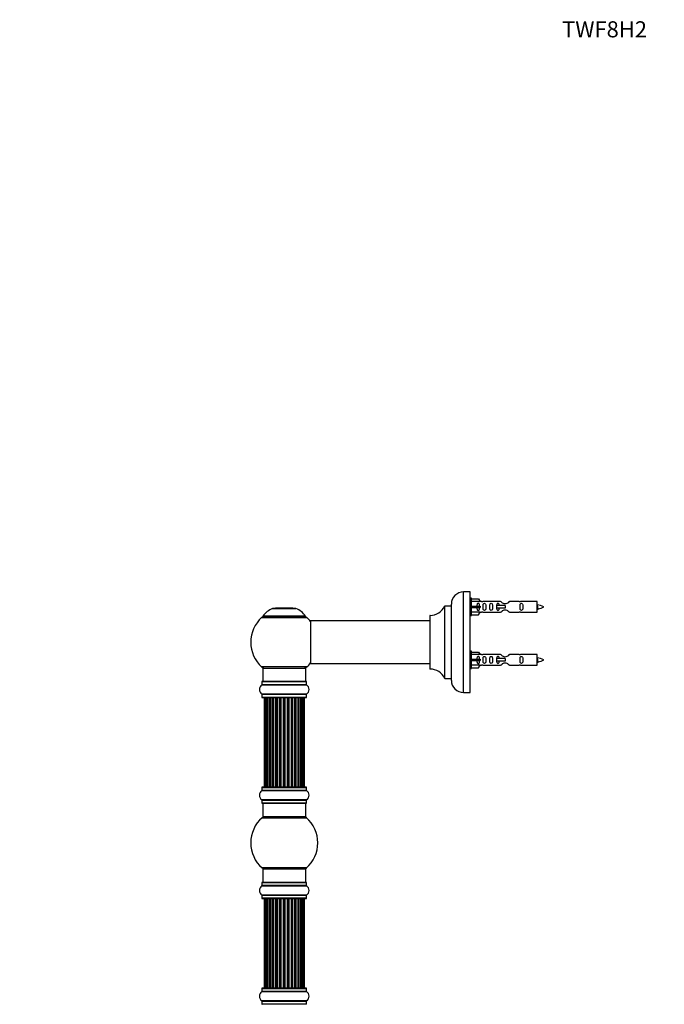
# Model space of a CAD drawing. Units: millimetres. Extents: x 0 to 1462, y 0 to 3537.
# Drawn here: x 0 to 481, y 2802 to 3537 of the extents above; entities that cross this region are included whole.
import ezdxf
from ezdxf import colors
from ezdxf.entities.mleader import LeaderData, LeaderLine
from ezdxf.math import Vec2, Vec3

# ---------------------------------------------------------------- set-up
doc = ezdxf.new("R2010")
doc.units = ezdxf.units.MM
doc.layers.add('DV4_Défaut', color=7, linetype='Continuous')
doc.layers.add('Défaut', color=7, linetype='Continuous')

# ---------------------------------------------------------------- blocks, each defined once
blk = doc.blocks.new('_DOT')
at = {"color": 0}
blk.add_line((0, 0), (-1, 0), dxfattribs=at)
at = {"color": 0, "const_width": 0.333}
blk.add_lwpolyline([(-0.1665, 0, 1), (0.1665, 0, 1)], format="xyb", close=True, dxfattribs=at)
blk = doc.blocks.new('SE3')
at = {"layer": 'DV4_Défaut', "color": 7, "linetype": 'Continuous'}
for p, q in [((330.95, 3034.64), (330.95, 3109.64)), ((335.95, 3109.64), (330.95, 3109.64)), ((335.95, 3034.64), (335.95, 3109.64)), ((336.95, 3105.04), (335.95, 3105.04)), ((336.95, 3092.04), (336.95, 3105.04)), ((336.95, 3104.42), (342.28, 3104.42)), ((343.33, 3102.51), (336.95, 3102.51)), ((342.28, 3104.42), (343.33, 3102.51)), ((344.36, 3102.54), (343.31, 3102.54)), ((358.6, 3102.52), (345.43, 3102.52)), ((372.47, 3102.52), (365.3, 3102.52)), ((385.95, 3102.54), (373.54, 3102.54)), ((385.95, 3094.54), (385.95, 3102.54)), ((188.62, 3097.32), (205.98, 3097.32)), ((205.61, 3097.39), (188.99, 3097.39)), ((190.8, 3097.59), (190.6, 3097.39)), ((203.8, 3097.59), (190.8, 3097.59)), ((204, 3097.39), (203.8, 3097.59)), ((316.92, 3099.08), (316.92, 3045.2)), ((317.01, 3045.14), (317.01, 3099.14)), ((321.85, 3099.14), (317.01, 3099.14)), ((321.85, 3099.14), (321.85, 3045.14)), ((321.95, 3043.64), (321.95, 3100.64)), ((336.95, 3099.04), (342.28, 3099.04)), ((336.95, 3098.04), (342.28, 3098.04)), ((343.33, 3094.57), (336.95, 3094.57)), ((342.28, 3099.04), (342.28, 3098.04)), ((342.28, 3099.04), (343.33, 3099.04)), ((342.28, 3098.04), (343.33, 3098.04)), ((342.28, 3092.66), (343.33, 3094.57)), ((343.31, 3094.54), (344.36, 3094.54)), ((345.43, 3094.56), (358.6, 3094.56)), ((355.66, 3099.54), (355.49, 3099.54)), ((355.49, 3099.54), (355.49, 3097.54)), ((355.66, 3097.54), (355.49, 3097.54)), ((361.95, 3099.54), (355.66, 3099.54)), ((355.66, 3099.54), (355.66, 3097.54)), ((361.95, 3097.54), (355.66, 3097.54)), ((361.95, 3099.54), (361.95, 3098.54)), ((361.95, 3098.54), (361.95, 3097.54)), ((365.3, 3094.56), (372.47, 3094.56)), ((373.54, 3094.54), (385.95, 3094.54)), ((180.45, 3090.6), (214.15, 3090.6)), ((213.19, 3091.55), (181.41, 3091.55)), ((181.49, 3091.39), (213.11, 3091.39)), ((216.95, 3088.04), (216.95, 3056.24)), ((217.05, 3056.14), (217.05, 3088.14)), ((305.95, 3088.14), (217.05, 3088.14)), ((305.95, 3092.04), (305.95, 3052.24)), ((306.05, 3052.14), (306.05, 3092.14)), ((335.95, 3092.04), (336.95, 3092.04)), ((336.95, 3092.66), (342.28, 3092.66)), ((336.95, 3065.44), (335.95, 3065.44)), ((336.95, 3052.44), (336.95, 3065.44)), ((336.95, 3064.82), (342.28, 3064.82)), ((342.28, 3064.82), (343.33, 3062.91)), ((343.33, 3062.91), (336.95, 3062.91)), ((336.95, 3059.44), (342.28, 3059.44)), ((336.95, 3058.44), (342.28, 3058.44)), ((342.28, 3059.44), (342.28, 3058.44)), ((342.28, 3059.44), (343.33, 3059.44)), ((342.28, 3058.44), (343.33, 3058.44)), ((344.36, 3062.94), (343.31, 3062.94)), ((358.6, 3062.92), (345.43, 3062.92)), ((355.66, 3059.94), (355.49, 3059.94)), ((355.49, 3059.94), (355.49, 3057.94)), ((355.66, 3057.94), (355.49, 3057.94)), ((361.95, 3059.94), (355.66, 3059.94)), ((355.66, 3059.94), (355.66, 3057.94)), ((361.95, 3057.94), (355.66, 3057.94)), ((361.95, 3059.94), (361.95, 3058.94)), ((361.95, 3058.94), (361.95, 3057.94)), ((372.47, 3062.92), (365.3, 3062.92)), ((385.95, 3062.94), (373.54, 3062.94)), ((385.95, 3054.94), (385.95, 3062.94)), ((214.15, 3053.67), (180.45, 3053.67)), ((181.3, 3052.89), (213.3, 3052.89)), ((181.3, 3052.89), (181.3, 3042.89)), ((213.3, 3042.89), (213.3, 3052.89)), ((217.05, 3056.14), (229.2, 3056.14)), ((229.2, 3056.14), (232.7, 3056.14)), ((232.7, 3056.14), (305.95, 3056.14)), ((335.95, 3052.44), (336.95, 3052.44)), ((343.33, 3054.97), (336.95, 3054.97)), ((336.95, 3053.06), (342.28, 3053.06)), ((342.28, 3053.06), (343.33, 3054.97)), ((343.31, 3054.94), (344.36, 3054.94)), ((345.43, 3054.96), (358.6, 3054.96)), ((365.3, 3054.96), (372.47, 3054.96)), ((373.54, 3054.94), (385.95, 3054.94)), ((180.65, 3042.79), (213.95, 3042.79)), ((180.65, 3042.79), (180.65, 3040.44)), ((213.85, 3042.89), (180.75, 3042.89)), ((213.95, 3040.44), (213.95, 3042.79)), ((317.01, 3045.14), (321.85, 3045.14)), ((180.61, 3040.36), (213.99, 3040.36)), ((213.95, 3040.44), (180.65, 3040.44)), ((213.99, 3033.42), (180.61, 3033.42)), ((180.65, 3033.34), (213.95, 3033.34)), ((180.65, 3033.34), (180.65, 3030.99)), ((213.95, 3030.99), (180.65, 3030.99)), ((180.75, 3030.89), (213.85, 3030.89)), ((182.61, 3030.69), (182.3, 3030.69)), ((182.3, 3030.69), (182.3, 2964.09)), ((183.51, 3030.69), (182.61, 3030.69)), ((182.61, 3030.69), (182.61, 2964.09)), ((184.8, 3030.69), (183.51, 3030.69)), ((183.51, 3030.69), (183.51, 2964.09)), ((184.8, 2964.09), (184.8, 3030.69)), ((184.8, 3030.69), (184.97, 3030.69)), ((186.46, 3030.69), (184.97, 3030.69)), ((184.97, 3030.69), (184.97, 2964.09)), ((186.46, 2964.09), (186.46, 3030.69)), ((186.46, 3030.69), (186.7, 3030.69)), ((186.7, 3030.69), (186.7, 2964.09)), ((186.93, 3030.69), (186.7, 3030.69)), ((188.59, 3030.69), (186.93, 3030.69)), ((186.93, 3030.69), (186.93, 2964.09)), ((188.59, 2964.09), (188.59, 3030.69)), ((188.59, 3030.69), (188.84, 3030.69)), ((188.84, 3030.69), (188.84, 2964.09)), ((189.31, 3030.69), (188.84, 3030.69)), ((191.1, 3030.69), (189.3, 3030.69)), ((189.3, 3030.69), (189.3, 2964.09)), ((191.1, 2964.09), (191.1, 3030.69)), ((191.1, 3030.69), (191.34, 3030.69)), ((191.34, 3030.69), (191.34, 2964.09)), ((191.87, 3030.69), (191.34, 3030.69)), ((191.87, 2964.09), (191.87, 3030.69)), ((191.87, 3030.69), (191.97, 3030.69)), ((193.88, 3030.69), (191.97, 3030.69)), ((191.97, 3030.69), (191.97, 2964.09)), ((193.88, 2964.09), (193.88, 3030.69)), ((193.88, 3030.69), (194.1, 3030.69)), ((194.1, 3030.69), (194.1, 2964.09)), ((194.67, 3030.69), (194.1, 3030.69)), ((194.67, 2964.09), (194.67, 3030.69)), ((194.67, 3030.69), (194.84, 3030.69)), ((196.81, 3030.69), (194.84, 3030.69)), ((194.84, 3030.69), (194.84, 2964.09)), ((196.81, 2964.09), (196.81, 3030.69)), ((196.81, 3030.69), (197.01, 3030.69)), ((197.01, 3030.69), (197.01, 2964.09)), ((197.59, 3030.69), (197.01, 3030.69)), ((197.59, 2964.09), (197.59, 3030.69)), ((197.59, 3030.69), (197.79, 3030.69)), ((199.76, 3030.69), (197.79, 3030.69)), ((197.79, 3030.69), (197.79, 2964.09)), ((199.76, 2964.09), (199.76, 3030.69)), ((199.76, 3030.69), (199.93, 3030.69)), ((199.93, 3030.69), (199.93, 2964.09)), ((200.49, 3030.69), (199.93, 3030.69)), ((200.49, 2964.09), (200.49, 3030.69)), ((200.49, 3030.69), (200.72, 3030.69)), ((202.63, 3030.69), (200.72, 3030.69)), ((200.72, 3030.69), (200.72, 2964.09)), ((202.63, 3030.69), (202.73, 3030.69)), ((202.63, 2964.09), (202.63, 3030.69)), ((202.73, 3030.69), (202.73, 2964.09)), ((203.26, 3030.69), (202.73, 3030.69)), ((203.26, 2964.09), (203.26, 3030.69)), ((203.26, 3030.69), (203.5, 3030.69)), ((205.3, 3030.69), (203.5, 3030.69)), ((203.5, 3030.69), (203.5, 2964.09)), ((205.76, 3030.69), (205.29, 3030.69)), ((205.3, 2964.09), (205.3, 3030.69)), ((205.76, 2964.09), (205.76, 3030.69)), ((205.76, 3030.69), (206.01, 3030.69)), ((207.67, 3030.69), (206.01, 3030.69)), ((206.01, 3030.69), (206.01, 2964.09)), ((207.9, 3030.69), (207.67, 3030.69)), ((207.67, 2964.09), (207.67, 3030.69)), ((207.9, 2964.09), (207.9, 3030.69)), ((207.9, 3030.69), (208.14, 3030.69)), ((209.63, 3030.69), (208.14, 3030.69)), ((208.14, 3030.69), (208.14, 2964.09)), ((209.63, 3030.69), (209.8, 3030.69)), ((209.63, 2964.09), (209.63, 3030.69)), ((211.09, 3030.69), (209.8, 3030.69)), ((209.8, 3030.69), (209.8, 2964.09)), ((211.99, 3030.69), (211.09, 3030.69)), ((211.09, 2964.09), (211.09, 3030.69)), ((212.3, 3030.69), (211.99, 3030.69)), ((211.99, 2964.09), (211.99, 3030.69)), ((212.3, 2964.09), (212.3, 3030.69)), ((213.95, 3030.99), (213.95, 3033.34)), ((330.95, 3034.64), (335.95, 3034.64)), ((180.65, 2963.79), (213.95, 2963.79)), ((180.65, 2963.79), (180.65, 2961.44)), ((213.85, 2963.89), (180.75, 2963.89)), ((182.61, 2964.09), (182.3, 2964.09)), ((182.61, 2964.09), (183.51, 2964.09)), ((183.51, 2964.09), (184.8, 2964.09)), ((184.97, 2964.09), (184.8, 2964.09)), ((184.97, 2964.09), (186.46, 2964.09)), ((186.7, 2964.09), (186.46, 2964.09)), ((186.7, 2964.09), (186.93, 2964.09)), ((186.93, 2964.09), (188.59, 2964.09)), ((188.84, 2964.09), (188.59, 2964.09)), ((188.84, 2964.09), (189.31, 2964.09)), ((189.3, 2964.09), (191.1, 2964.09)), ((191.34, 2964.09), (191.1, 2964.09)), ((191.34, 2964.09), (191.87, 2964.09)), ((191.97, 2964.09), (191.87, 2964.09)), ((191.97, 2964.09), (193.88, 2964.09)), ((194.1, 2964.09), (193.88, 2964.09)), ((194.1, 2964.09), (194.67, 2964.09)), ((194.84, 2964.09), (194.67, 2964.09)), ((194.84, 2964.09), (196.81, 2964.09)), ((197.01, 2964.09), (196.81, 2964.09)), ((197.01, 2964.09), (197.59, 2964.09)), ((197.79, 2964.09), (197.59, 2964.09)), ((197.79, 2964.09), (199.76, 2964.09)), ((199.93, 2964.09), (199.76, 2964.09)), ((199.93, 2964.09), (200.49, 2964.09)), ((200.72, 2964.09), (200.49, 2964.09)), ((200.72, 2964.09), (202.63, 2964.09)), ((202.73, 2964.09), (202.63, 2964.09)), ((202.73, 2964.09), (203.26, 2964.09)), ((203.5, 2964.09), (203.26, 2964.09)), ((203.5, 2964.09), (205.3, 2964.09)), ((205.29, 2964.09), (205.76, 2964.09)), ((206.01, 2964.09), (205.76, 2964.09)), ((206.01, 2964.09), (207.67, 2964.09)), ((207.67, 2964.09), (207.9, 2964.09)), ((208.14, 2964.09), (207.9, 2964.09)), ((208.14, 2964.09), (209.63, 2964.09)), ((209.8, 2964.09), (209.63, 2964.09)), ((209.8, 2964.09), (211.09, 2964.09)), ((211.09, 2964.09), (211.99, 2964.09)), ((212.3, 2964.09), (211.99, 2964.09)), ((213.95, 2961.44), (213.95, 2963.79)), ((180.61, 2961.36), (213.99, 2961.36)), ((213.99, 2954.42), (180.61, 2954.42)), ((213.95, 2961.44), (180.65, 2961.44)), ((180.65, 2954.34), (213.95, 2954.34)), ((180.65, 2954.34), (180.65, 2951.99)), ((213.95, 2951.99), (213.95, 2954.34)), ((213.95, 2951.99), (180.65, 2951.99)), ((180.75, 2951.89), (213.85, 2951.89)), ((181.3, 2951.89), (181.3, 2941.89)), ((213.3, 2941.89), (213.3, 2951.89)), ((180.76, 2941.14), (213.84, 2941.14)), ((213.3, 2941.89), (181.3, 2941.89)), ((213.84, 2903.64), (180.76, 2903.64)), ((181.3, 2902.89), (213.3, 2902.89)), ((181.3, 2902.89), (181.3, 2892.89)), ((213.3, 2892.89), (213.3, 2902.89)), ((180.61, 2890.36), (213.99, 2890.36)), ((180.65, 2892.79), (213.95, 2892.79)), ((180.65, 2892.79), (180.65, 2890.44)), ((213.95, 2890.44), (180.65, 2890.44)), ((213.85, 2892.89), (180.75, 2892.89)), ((213.95, 2890.44), (213.95, 2892.79)), ((213.99, 2883.42), (180.61, 2883.42)), ((180.65, 2883.34), (213.95, 2883.34)), ((180.65, 2883.34), (180.65, 2880.99)), ((213.95, 2880.99), (180.65, 2880.99)), ((180.75, 2880.89), (213.85, 2880.89)), ((213.95, 2880.99), (213.95, 2883.34)), ((182.61, 2880.69), (182.3, 2880.69)), ((182.3, 2880.69), (182.3, 2814.09)), ((183.51, 2880.69), (182.61, 2880.69)), ((182.61, 2880.69), (182.61, 2814.09)), ((184.8, 2880.69), (183.51, 2880.69)), ((183.51, 2880.69), (183.51, 2814.09)), ((184.8, 2814.09), (184.8, 2880.69)), ((184.8, 2880.69), (184.97, 2880.69)), ((186.46, 2880.69), (184.97, 2880.69)), ((184.97, 2880.69), (184.97, 2814.09)), ((186.46, 2814.09), (186.46, 2880.69)), ((186.46, 2880.69), (186.7, 2880.69)), ((186.7, 2880.69), (186.7, 2814.09)), ((186.93, 2880.69), (186.7, 2880.69)), ((188.59, 2880.69), (186.93, 2880.69)), ((186.93, 2880.69), (186.93, 2814.09)), ((188.59, 2814.09), (188.59, 2880.69)), ((188.59, 2880.69), (188.84, 2880.69)), ((188.84, 2880.69), (188.84, 2814.09)), ((189.31, 2880.69), (188.84, 2880.69)), ((191.1, 2880.69), (189.3, 2880.69)), ((189.3, 2880.69), (189.3, 2814.09)), ((191.1, 2814.09), (191.1, 2880.69)), ((191.1, 2880.69), (191.34, 2880.69)), ((191.34, 2880.69), (191.34, 2814.09)), ((191.87, 2880.69), (191.34, 2880.69)), ((191.87, 2814.09), (191.87, 2880.69)), ((191.87, 2880.69), (191.97, 2880.69)), ((193.88, 2880.69), (191.97, 2880.69)), ((191.97, 2880.69), (191.97, 2814.09)), ((193.88, 2814.09), (193.88, 2880.69)), ((193.88, 2880.69), (194.1, 2880.69)), ((194.1, 2880.69), (194.1, 2814.09)), ((194.67, 2880.69), (194.1, 2880.69)), ((194.67, 2814.09), (194.67, 2880.69)), ((194.67, 2880.69), (194.84, 2880.69)), ((196.81, 2880.69), (194.84, 2880.69)), ((194.84, 2880.69), (194.84, 2814.09)), ((196.81, 2814.09), (196.81, 2880.69)), ((196.81, 2880.69), (197.01, 2880.69)), ((197.01, 2880.69), (197.01, 2814.09)), ((197.59, 2880.69), (197.01, 2880.69)), ((197.59, 2814.09), (197.59, 2880.69)), ((197.59, 2880.69), (197.79, 2880.69)), ((199.76, 2880.69), (197.79, 2880.69)), ((197.79, 2880.69), (197.79, 2814.09)), ((199.76, 2814.09), (199.76, 2880.69)), ((199.76, 2880.69), (199.93, 2880.69)), ((199.93, 2880.69), (199.93, 2814.09)), ((200.49, 2880.69), (199.93, 2880.69)), ((200.49, 2814.09), (200.49, 2880.69)), ((200.49, 2880.69), (200.72, 2880.69)), ((202.63, 2880.69), (200.72, 2880.69)), ((200.72, 2880.69), (200.72, 2814.09)), ((202.63, 2880.69), (202.73, 2880.69)), ((202.63, 2814.09), (202.63, 2880.69)), ((202.73, 2880.69), (202.73, 2814.09)), ((203.26, 2880.69), (202.73, 2880.69)), ((203.26, 2814.09), (203.26, 2880.69)), ((203.26, 2880.69), (203.5, 2880.69)), ((205.3, 2880.69), (203.5, 2880.69)), ((203.5, 2880.69), (203.5, 2814.09)), ((205.76, 2880.69), (205.29, 2880.69)), ((205.3, 2814.09), (205.3, 2880.69)), ((205.76, 2814.09), (205.76, 2880.69)), ((205.76, 2880.69), (206.01, 2880.69)), ((207.67, 2880.69), (206.01, 2880.69)), ((206.01, 2880.69), (206.01, 2814.09)), ((207.9, 2880.69), (207.67, 2880.69)), ((207.67, 2814.09), (207.67, 2880.69)), ((207.9, 2814.09), (207.9, 2880.69)), ((207.9, 2880.69), (208.14, 2880.69)), ((209.63, 2880.69), (208.14, 2880.69)), ((208.14, 2880.69), (208.14, 2814.09)), ((209.63, 2880.69), (209.8, 2880.69)), ((209.63, 2814.09), (209.63, 2880.69)), ((211.09, 2880.69), (209.8, 2880.69)), ((209.8, 2880.69), (209.8, 2814.09)), ((211.99, 2880.69), (211.09, 2880.69)), ((211.09, 2814.09), (211.09, 2880.69)), ((212.3, 2880.69), (211.99, 2880.69)), ((211.99, 2814.09), (211.99, 2880.69)), ((212.3, 2814.09), (212.3, 2880.69)), ((180.61, 2811.36), (213.99, 2811.36)), ((180.65, 2813.79), (213.95, 2813.79)), ((180.65, 2813.79), (180.65, 2811.44)), ((213.95, 2811.44), (180.65, 2811.44)), ((213.85, 2813.89), (180.75, 2813.89)), ((182.61, 2814.09), (182.3, 2814.09)), ((182.61, 2814.09), (183.51, 2814.09)), ((183.51, 2814.09), (184.8, 2814.09)), ((184.97, 2814.09), (184.8, 2814.09)), ((184.97, 2814.09), (186.46, 2814.09)), ((186.7, 2814.09), (186.46, 2814.09)), ((186.7, 2814.09), (186.93, 2814.09)), ((186.93, 2814.09), (188.59, 2814.09)), ((188.84, 2814.09), (188.59, 2814.09)), ((188.84, 2814.09), (189.31, 2814.09)), ((189.3, 2814.09), (191.1, 2814.09)), ((191.34, 2814.09), (191.1, 2814.09)), ((191.34, 2814.09), (191.87, 2814.09)), ((191.97, 2814.09), (191.87, 2814.09)), ((191.97, 2814.09), (193.88, 2814.09)), ((194.1, 2814.09), (193.88, 2814.09)), ((194.1, 2814.09), (194.67, 2814.09)), ((194.84, 2814.09), (194.67, 2814.09)), ((194.84, 2814.09), (196.81, 2814.09)), ((197.01, 2814.09), (196.81, 2814.09)), ((197.01, 2814.09), (197.59, 2814.09)), ((197.79, 2814.09), (197.59, 2814.09)), ((197.79, 2814.09), (199.76, 2814.09)), ((199.93, 2814.09), (199.76, 2814.09)), ((199.93, 2814.09), (200.49, 2814.09)), ((200.72, 2814.09), (200.49, 2814.09)), ((200.72, 2814.09), (202.63, 2814.09)), ((202.73, 2814.09), (202.63, 2814.09)), ((202.73, 2814.09), (203.26, 2814.09)), ((203.5, 2814.09), (203.26, 2814.09)), ((203.5, 2814.09), (205.3, 2814.09)), ((205.29, 2814.09), (205.76, 2814.09)), ((206.01, 2814.09), (205.76, 2814.09)), ((206.01, 2814.09), (207.67, 2814.09)), ((207.67, 2814.09), (207.9, 2814.09)), ((208.14, 2814.09), (207.9, 2814.09)), ((208.14, 2814.09), (209.63, 2814.09)), ((209.8, 2814.09), (209.63, 2814.09)), ((209.8, 2814.09), (211.09, 2814.09)), ((211.09, 2814.09), (211.99, 2814.09)), ((212.3, 2814.09), (211.99, 2814.09)), ((213.95, 2811.44), (213.95, 2813.79)), ((213.99, 2804.42), (180.61, 2804.42)), ((180.65, 2804.34), (213.95, 2804.34)), ((180.65, 2804.34), (180.65, 2801.99)), ((213.95, 2801.99), (180.65, 2801.99)), ((213.95, 2801.99), (213.95, 2804.34))]:
    blk.add_line(p, q, dxfattribs=at)
for centre, radius, start, end in [((330.95, 3100.64), 9, 90, 180), ((344.95, 3106.49), 3.99, 261.37053, 276.8507), ((372.95, 3106.49), 3.99, 263.1493, 278.62947), ((194.58, 3082.47), 16, 111.8969, 145.44757), ((188.99, 3096.39), 1, 90, 111.8969), ((205.61, 3096.39), 1, 68.1031, 90), ((200.02, 3082.47), 16, 34.55243, 68.1031), ((306.04, 3104.14), 12, 270.042, 335.07327), ((317.01, 3099.04), 0.1, 90, 155.07327), ((321.85, 3099.24), 0.1, 270, 0), ((344.95, 3090.59), 3.99, 83.1493, 98.62947), ((372.95, 3090.59), 3.99, 81.37053, 96.8507), ((383.94, 3084.78), 15.45, 62.87359, 82.53933), ((383.94, 3112.29), 15.45, 277.46067, 278.56752), ((349.7, 3080.3), 40.12, 24.02229, 24.93007), ((419.78, 3081.83), 36.4, 155.04907, 156.00008), ((383.94, 3112.29), 15.45, 280.16958, 297.12641), ((197.3, 3072.14), 25, 132.38462, 227.61538), ((182.47, 3088.39), 3, 90, 132.38462), ((181.49, 3091.49), 0.1, 145.44757, 270), ((212.13, 3088.39), 3, 47.61538, 90), ((213.11, 3091.49), 0.1, 270, 34.55243), ((197.3, 3072.14), 25, 38.18674, 47.61538), ((217.05, 3088.04), 0.1, 90, 180), ((306.05, 3092.04), 0.1, 90.042, 180), ((344.95, 3066.89), 3.99, 261.37053, 276.8507), ((372.95, 3066.89), 3.99, 263.1493, 278.62947), ((383.94, 3045.18), 15.45, 62.87359, 82.53933), ((383.94, 3072.69), 15.45, 277.46067, 278.56752), ((349.7, 3040.7), 40.12, 24.02229, 24.93007), ((419.78, 3042.23), 36.4, 155.04907, 156.00008), ((383.94, 3072.69), 15.45, 280.16958, 297.12641), ((182.47, 3055.89), 3, 227.61538, 270), ((212.13, 3055.89), 3, 270, 312.38462), ((197.3, 3072.14), 25, 312.38462, 321.81326), ((217.05, 3056.24), 0.1, 180, 270), ((306.05, 3052.24), 0.1, 180, 269.958), ((306.04, 3040.14), 12, 24.92673, 89.958), ((344.95, 3050.99), 3.99, 83.1493, 98.62947), ((372.95, 3050.99), 3.99, 81.37053, 96.8507), ((180.75, 3042.79), 0.1, 90, 180), ((213.85, 3042.79), 0.1, 0, 90), ((317.01, 3045.24), 0.1, 204.92673, 270), ((321.85, 3045.04), 0.1, 0, 90), ((330.95, 3043.64), 9, 180, 270), ((183.04, 3036.89), 4.24, 124.98213, 235.01787), ((180.55, 3040.44), 0.1, 304.98213, 0), ((214.05, 3040.44), 0.1, 180, 235.01787), ((211.56, 3036.89), 4.24, 304.98213, 55.01787), ((180.55, 3033.34), 0.1, 0, 55.01787), ((180.75, 3030.99), 0.1, 180, 270), ((182.5, 3030.69), 0.2, 90, 180), ((182.81, 3030.69), 0.2, 90, 180), ((183.71, 3030.69), 0.2, 90, 180), ((185.17, 3030.69), 0.2, 90, 180), ((187.13, 3030.69), 0.2, 90, 180), ((189.5, 3030.69), 0.2, 90, 180), ((192.17, 3030.69), 0.2, 90, 180), ((202.43, 3030.69), 0.2, 0, 90), ((205.1, 3030.69), 0.2, 0, 90), ((207.47, 3030.69), 0.2, 0, 90), ((209.43, 3030.69), 0.2, 0, 90), ((210.89, 3030.69), 0.2, 0, 90), ((211.79, 3030.69), 0.2, 0, 90), ((212.1, 3030.69), 0.2, 0, 90), ((213.85, 3030.99), 0.1, 270, 0), ((214.05, 3033.34), 0.1, 124.98213, 180), ((180.75, 2963.79), 0.1, 90, 180), ((182.5, 2964.09), 0.2, 180, 270), ((182.81, 2964.09), 0.2, 180, 270), ((183.71, 2964.09), 0.2, 180, 270), ((185.17, 2964.09), 0.2, 180, 270), ((187.13, 2964.09), 0.2, 180, 270), ((189.5, 2964.09), 0.2, 180, 270), ((192.17, 2964.09), 0.2, 180, 270), ((202.43, 2964.09), 0.2, 270, 0), ((205.1, 2964.09), 0.2, 270, 0), ((207.47, 2964.09), 0.2, 270, 0), ((209.43, 2964.09), 0.2, 270, 0), ((210.89, 2964.09), 0.2, 270, 0), ((211.79, 2964.09), 0.2, 270, 0), ((212.1, 2964.09), 0.2, 270, 0), ((213.85, 2963.79), 0.1, 0, 90), ((183.04, 2957.89), 4.24, 124.98213, 235.01787), ((180.55, 2961.44), 0.1, 304.98213, 0), ((180.55, 2954.34), 0.1, 0, 55.01787), ((214.05, 2961.44), 0.1, 180, 235.01787), ((214.05, 2954.34), 0.1, 124.98213, 180), ((211.56, 2957.89), 4.24, 304.98213, 55.01787), ((180.75, 2951.99), 0.1, 180, 270), ((213.85, 2951.99), 0.1, 270, 0), ((197.3, 2922.39), 25, 131.40962, 228.59038), ((182.75, 2938.89), 3, 90, 131.40962), ((211.85, 2938.89), 3, 48.59038, 90), ((197.3, 2922.39), 25, 311.40962, 48.59038), ((182.75, 2905.89), 3, 228.59038, 270), ((211.85, 2905.89), 3, 270, 311.40962), ((183.04, 2886.89), 4.24, 124.98213, 235.01787), ((180.55, 2890.44), 0.1, 304.98213, 0), ((180.75, 2892.79), 0.1, 90, 180), ((213.85, 2892.79), 0.1, 0, 90), ((214.05, 2890.44), 0.1, 180, 235.01787), ((211.56, 2886.89), 4.24, 304.98213, 55.01787), ((180.55, 2883.34), 0.1, 0, 55.01787), ((180.75, 2880.99), 0.1, 180, 270), ((182.5, 2880.69), 0.2, 90, 180), ((182.81, 2880.69), 0.2, 90, 180), ((183.71, 2880.69), 0.2, 90, 180), ((185.17, 2880.69), 0.2, 90, 180), ((187.13, 2880.69), 0.2, 90, 180), ((189.5, 2880.69), 0.2, 90, 180), ((192.17, 2880.69), 0.2, 90, 180), ((202.43, 2880.69), 0.2, 0, 90), ((205.1, 2880.69), 0.2, 0, 90), ((207.47, 2880.69), 0.2, 0, 90), ((209.43, 2880.69), 0.2, 0, 90), ((210.89, 2880.69), 0.2, 0, 90), ((211.79, 2880.69), 0.2, 0, 90), ((212.1, 2880.69), 0.2, 0, 90), ((213.85, 2880.99), 0.1, 270, 0), ((214.05, 2883.34), 0.1, 124.98213, 180), ((183.04, 2807.89), 4.24, 124.98213, 235.01787), ((180.55, 2811.44), 0.1, 304.98213, 0), ((180.75, 2813.79), 0.1, 90, 180), ((182.5, 2814.09), 0.2, 180, 270), ((182.81, 2814.09), 0.2, 180, 270), ((183.71, 2814.09), 0.2, 180, 270), ((185.17, 2814.09), 0.2, 180, 270), ((187.13, 2814.09), 0.2, 180, 270), ((189.5, 2814.09), 0.2, 180, 270), ((192.17, 2814.09), 0.2, 180, 270), ((202.43, 2814.09), 0.2, 270, 0), ((205.1, 2814.09), 0.2, 270, 0), ((207.47, 2814.09), 0.2, 270, 0), ((209.43, 2814.09), 0.2, 270, 0), ((210.89, 2814.09), 0.2, 270, 0), ((211.79, 2814.09), 0.2, 270, 0), ((212.1, 2814.09), 0.2, 270, 0), ((213.85, 2813.79), 0.1, 0, 90), ((214.05, 2811.44), 0.1, 180, 235.01787), ((211.56, 2807.89), 4.24, 304.98213, 55.01787), ((180.55, 2804.34), 0.1, 0, 55.01787), ((180.75, 2801.99), 0.1, 180, 270), ((213.85, 2801.99), 0.1, 270, 0), ((214.05, 2804.34), 0.1, 124.98213, 180)]:
    blk.add_arc(centre, radius, start, end, dxfattribs=at)
for centre, major_axis, ratio, start_param, end_param in [((345.51, 3098.54), (0, 4), 0.550336, 1.445468, 1.696124), ((345.51, 3058.94), (0, 4), 0.550336, 1.445468, 1.696124), ((183.67, 3030.69), (0, 0.2), 0.084013, 6.110653, 6.283185), ((184.74, 3030.69), (0, 0.2), 0.289353, 4.712389, 6.283185), ((186.36, 3030.69), (0, 0.2), 0.482048, 4.712389, 6.283185), ((186.85, 3030.69), (0, 0.2), 0.756886, 0, 1.570796), ((188.45, 3030.69), (0, 0.2), 0.653675, 4.712389, 6.283185), ((188.96, 3030.69), (0, 0.2), 0.604466, 0, 1.570796), ((189.42, 3030.69), (0, 0.2), 0.570851, 0, 1.133115), ((190.94, 3030.69), (0, 0.2), 0.796733, 4.712389, 6.283185), ((191.43, 3030.69), (0, 0.2), 0.425628, 0, 1.570796), ((191.95, 3030.69), (0, 0.2), 0.38767, 0, 1.570796), ((193.7, 3030.69), (0, 0.2), 0.90497, 4.712389, 6.283185), ((194.15, 3030.69), (0, 0.2), 0.228188, 0, 1.570796), ((194.71, 3030.69), (0, 0.2), 0.187545, 0.000002, 1.570796), ((195.04, 3030.69), (0, 0.2), 0.999788, 0, 1.570796), ((196.62, 3030.69), (0, 0.2), 0.973656, 4.712389, 6.283185), ((197.01, 3030.69), (0, 0.2), 0.020775, 0, 1.570796), ((197.59, 3030.69), (0, 0.2), 0.020775, 4.712389, 6.283185), ((197.98, 3030.69), (0, 0.2), 0.973656, 0, 1.570796), ((199.56, 3030.69), (0, 0.2), 0.999788, 4.712389, 6.283185), ((199.89, 3030.69), (0, 0.2), 0.187545, 4.712389, 6.283185), ((200.45, 3030.69), (0, 0.2), 0.228188, 4.712389, 6.283185), ((200.9, 3030.69), (0, 0.2), 0.90497, 0, 1.570796), ((202.65, 3030.69), (0, 0.2), 0.38767, 4.712389, 6.283185), ((203.17, 3030.69), (0, 0.2), 0.425628, 4.712389, 6.283185), ((203.66, 3030.69), (0, 0.2), 0.796733, 0, 1.570796), ((205.18, 3030.69), (0, 0.2), 0.570851, 5.150071, 6.283185), ((205.64, 3030.69), (0, 0.2), 0.604466, 4.712389, 6.283185), ((206.14, 3030.69), (0, 0.2), 0.653675, 0, 1.570796), ((207.74, 3030.69), (0, 0.2), 0.756886, 4.712389, 6.283185), ((208.24, 3030.69), (0, 0.2), 0.482048, 0, 1.570796), ((209.86, 3030.69), (0, 0.2), 0.289353, 0, 1.570796), ((210.93, 3030.69), (0, 0.2), 0.084013, 0, 0.172532), ((183.67, 2964.09), (0, 0.2), 0.084013, 3.141593, 3.314125), ((184.74, 2964.09), (0, 0.2), 0.289353, 3.141593, 4.712389), ((186.36, 2964.09), (0, 0.2), 0.482048, 3.141593, 4.712389), ((186.85, 2964.09), (0, 0.2), 0.756886, 1.570796, 3.141593), ((188.45, 2964.09), (0, 0.2), 0.653675, 3.141593, 4.712389), ((188.96, 2964.09), (0, 0.2), 0.604466, 1.570796, 3.141593), ((189.42, 2964.09), (0, 0.2), 0.570851, 2.008478, 3.141593), ((190.94, 2964.09), (0, 0.2), 0.796733, 3.141593, 4.712389), ((191.43, 2964.09), (0, 0.2), 0.425628, 1.570796, 3.141593), ((191.95, 2964.09), (0, 0.2), 0.38767, 1.570796, 3.141593), ((193.7, 2964.09), (0, 0.2), 0.90497, 3.141593, 4.712389), ((194.15, 2964.09), (0, 0.2), 0.228188, 1.570796, 3.141593), ((194.71, 2964.09), (0, 0.2), 0.187545, 1.570796, 3.141593), ((195.04, 2964.09), (0, 0.2), 0.999788, 1.570796, 3.141593), ((196.62, 2964.09), (0, 0.2), 0.973656, 3.141593, 4.712389), ((197.01, 2964.09), (0, 0.2), 0.020775, 1.570796, 3.141593), ((197.59, 2964.09), (0, 0.2), 0.020775, 3.141593, 4.712389), ((197.98, 2964.09), (0, 0.2), 0.973656, 1.570796, 3.141593), ((199.56, 2964.09), (0, 0.2), 0.999788, 3.141593, 4.712389), ((199.89, 2964.09), (0, 0.2), 0.187545, 3.141593, 4.712389), ((200.45, 2964.09), (0, 0.2), 0.228188, 3.141593, 4.712389), ((200.9, 2964.09), (0, 0.2), 0.90497, 1.570796, 3.141593), ((202.65, 2964.09), (0, 0.2), 0.38767, 3.141593, 4.712389), ((203.17, 2964.09), (0, 0.2), 0.425628, 3.141593, 4.712389), ((203.66, 2964.09), (0, 0.2), 0.796733, 1.570796, 3.141593), ((205.18, 2964.09), (0, 0.2), 0.570851, 3.141593, 4.274707), ((205.64, 2964.09), (0, 0.2), 0.604466, 3.141593, 4.712389), ((206.14, 2964.09), (0, 0.2), 0.653675, 1.570796, 3.141593), ((207.74, 2964.09), (0, 0.2), 0.756886, 3.141593, 4.712389), ((208.24, 2964.09), (0, 0.2), 0.482048, 1.570796, 3.141593), ((209.86, 2964.09), (0, 0.2), 0.289353, 1.570796, 3.141593), ((210.93, 2964.09), (0, 0.2), 0.084013, 2.969061, 3.141593), ((183.67, 2880.69), (0, 0.2), 0.084013, 6.110654, 6.283185), ((184.74, 2880.69), (0, 0.2), 0.289353, 4.712389, 6.283185), ((186.36, 2880.69), (0, 0.2), 0.482048, 4.712389, 6.283185), ((186.85, 2880.69), (0, 0.2), 0.756886, 0, 1.570796), ((188.45, 2880.69), (0, 0.2), 0.653675, 4.712389, 6.283185), ((188.96, 2880.69), (0, 0.2), 0.604466, 0, 1.570796), ((189.42, 2880.69), (0, 0.2), 0.570851, 0, 1.133115), ((190.94, 2880.69), (0, 0.2), 0.796733, 4.712389, 6.283185), ((191.43, 2880.69), (0, 0.2), 0.425628, 0, 1.570796), ((191.95, 2880.69), (0, 0.2), 0.38767, 0, 1.570796), ((193.7, 2880.69), (0, 0.2), 0.90497, 4.712389, 6.283185), ((194.15, 2880.69), (0, 0.2), 0.228188, 0, 1.570796), ((194.71, 2880.69), (0, 0.2), 0.187545, 0.000002, 1.570796), ((195.04, 2880.69), (0, 0.2), 0.999788, 0, 1.570796), ((196.62, 2880.69), (0, 0.2), 0.973656, 4.712389, 6.283185), ((197.01, 2880.69), (0, 0.2), 0.020775, 0, 1.570796), ((197.59, 2880.69), (0, 0.2), 0.020775, 4.712389, 6.283185), ((197.98, 2880.69), (0, 0.2), 0.973656, 0, 1.570796), ((199.56, 2880.69), (0, 0.2), 0.999788, 4.712389, 6.283185), ((199.89, 2880.69), (0, 0.2), 0.187545, 4.712389, 6.283185), ((200.45, 2880.69), (0, 0.2), 0.228188, 4.712389, 6.283185), ((200.9, 2880.69), (0, 0.2), 0.90497, 0, 1.570796), ((202.65, 2880.69), (0, 0.2), 0.38767, 4.712389, 6.283185), ((203.17, 2880.69), (0, 0.2), 0.425628, 4.712389, 6.283185), ((203.66, 2880.69), (0, 0.2), 0.796733, 0, 1.570796), ((205.18, 2880.69), (0, 0.2), 0.570851, 5.150071, 6.283185), ((205.64, 2880.69), (0, 0.2), 0.604466, 4.712389, 6.283185), ((206.14, 2880.69), (0, 0.2), 0.653675, 0, 1.570796), ((207.74, 2880.69), (0, 0.2), 0.756886, 4.712389, 6.283185), ((208.24, 2880.69), (0, 0.2), 0.482048, 0, 1.570796), ((209.86, 2880.69), (0, 0.2), 0.289353, 0, 1.570796), ((210.93, 2880.69), (0, 0.2), 0.084013, 0, 0.172532), ((183.67, 2814.09), (0, 0.2), 0.084013, 3.141593, 3.314124), ((184.74, 2814.09), (0, 0.2), 0.289353, 3.141593, 4.712389), ((186.36, 2814.09), (0, 0.2), 0.482048, 3.141593, 4.712389), ((186.85, 2814.09), (0, 0.2), 0.756886, 1.570796, 3.141593), ((188.45, 2814.09), (0, 0.2), 0.653675, 3.141593, 4.712389), ((188.96, 2814.09), (0, 0.2), 0.604466, 1.570796, 3.141593), ((189.42, 2814.09), (0, 0.2), 0.570851, 2.008478, 3.141593), ((190.94, 2814.09), (0, 0.2), 0.796733, 3.141593, 4.712389), ((191.43, 2814.09), (0, 0.2), 0.425628, 1.570796, 3.141593), ((191.95, 2814.09), (0, 0.2), 0.38767, 1.570796, 3.141593), ((193.7, 2814.09), (0, 0.2), 0.90497, 3.141593, 4.712389), ((194.15, 2814.09), (0, 0.2), 0.228188, 1.570796, 3.141593), ((194.71, 2814.09), (0, 0.2), 0.187545, 1.570796, 3.141593), ((195.04, 2814.09), (0, 0.2), 0.999788, 1.570796, 3.141593), ((196.62, 2814.09), (0, 0.2), 0.973656, 3.141593, 4.712389), ((197.01, 2814.09), (0, 0.2), 0.020775, 1.570796, 3.141593), ((197.59, 2814.09), (0, 0.2), 0.020775, 3.141593, 4.712389), ((197.98, 2814.09), (0, 0.2), 0.973656, 1.570796, 3.141593), ((199.56, 2814.09), (0, 0.2), 0.999788, 3.141593, 4.712389), ((199.89, 2814.09), (0, 0.2), 0.187545, 3.141593, 4.712389), ((200.45, 2814.09), (0, 0.2), 0.228188, 3.141593, 4.712389), ((200.9, 2814.09), (0, 0.2), 0.90497, 1.570796, 3.141593), ((202.65, 2814.09), (0, 0.2), 0.38767, 3.141593, 4.712389), ((203.17, 2814.09), (0, 0.2), 0.425628, 3.141593, 4.712389), ((203.66, 2814.09), (0, 0.2), 0.796733, 1.570796, 3.141593), ((205.18, 2814.09), (0, 0.2), 0.570851, 3.141593, 4.274707), ((205.64, 2814.09), (0, 0.2), 0.604466, 3.141593, 4.712389), ((206.14, 2814.09), (0, 0.2), 0.653675, 1.570796, 3.141593), ((207.74, 2814.09), (0, 0.2), 0.756886, 3.141593, 4.712389), ((208.24, 2814.09), (0, 0.2), 0.482048, 1.570796, 3.141593), ((209.86, 2814.09), (0, 0.2), 0.289353, 1.570796, 3.141593), ((210.93, 2814.09), (0, 0.2), 0.084013, 2.969061, 3.141593)]:
    blk.add_ellipse(centre, major_axis=major_axis, ratio=ratio, start_param=start_param, end_param=end_param, dxfattribs=at)
for points, knots in [([(342.97, 3099.04), (342.97, 3099.51), (342.97, 3099.97), (342.81, 3100.59), (342.73, 3100.78), (342.43, 3101.08), (342.21, 3101.18), (341.73, 3101.18), (341.51, 3101.08), (341.21, 3100.78), (341.13, 3100.58), (340.97, 3099.97), (340.97, 3099.51), (340.97, 3099.04)], [0, 0, 0, 0, 0.25, 0.25, 0.375, 0.375, 0.5, 0.5, 0.625, 0.625, 0.75, 0.75, 1, 1, 1, 1]), ([(345.59, 3098.54), (345.59, 3097.98), (345.57, 3097.42), (345.69, 3096.67), (345.76, 3096.43), (346.06, 3096.03), (346.31, 3095.89), (346.88, 3095.89), (347.13, 3096.04), (347.42, 3096.43), (347.49, 3096.67), (347.61, 3097.43), (347.59, 3097.98), (347.59, 3099.1), (347.61, 3099.66), (347.49, 3100.41), (347.42, 3100.65), (347.12, 3101.04), (346.87, 3101.18), (346.31, 3101.18), (346.06, 3101.04), (345.76, 3100.65), (345.69, 3100.41), (345.57, 3099.65), (345.59, 3099.1), (345.59, 3098.54)], [0, 0, 0, 0, 0.125, 0.125, 0.1875, 0.1875, 0.25, 0.25, 0.3125, 0.3125, 0.375, 0.375, 0.5, 0.5, 0.625, 0.625, 0.6875, 0.6875, 0.75, 0.75, 0.8125, 0.8125, 0.875, 0.875, 1, 1, 1, 1]), ([(350.62, 3098.54), (350.62, 3097.98), (350.6, 3097.42), (350.72, 3096.67), (350.79, 3096.43), (351.09, 3096.03), (351.34, 3095.89), (351.91, 3095.89), (352.16, 3096.04), (352.45, 3096.43), (352.52, 3096.67), (352.64, 3097.43), (352.62, 3097.98), (352.62, 3099.1), (352.64, 3099.66), (352.52, 3100.41), (352.45, 3100.65), (352.15, 3101.04), (351.9, 3101.18), (351.34, 3101.18), (351.08, 3101.04), (350.79, 3100.65), (350.72, 3100.41), (350.6, 3099.65), (350.62, 3099.1), (350.62, 3098.54)], [0, 0, 0, 0, 0.125, 0.125, 0.1875, 0.1875, 0.25, 0.25, 0.3125, 0.3125, 0.375, 0.375, 0.5, 0.5, 0.625, 0.625, 0.6875, 0.6875, 0.75, 0.75, 0.8125, 0.8125, 0.875, 0.875, 1, 1, 1, 1]), ([(357.69, 3099.55), (357.68, 3099.76), (357.66, 3099.96), (357.59, 3100.41), (357.52, 3100.65), (357.22, 3101.04), (356.97, 3101.18), (356.41, 3101.18), (356.16, 3101.04), (355.86, 3100.65), (355.79, 3100.41), (355.72, 3099.96), (355.71, 3099.76), (355.7, 3099.55)], [0, 0, 0, 0, 0.14116, 0.14116, 0.320931, 0.320931, 0.500702, 0.500702, 0.680473, 0.680473, 0.860243, 0.860243, 1, 1, 1, 1]), ([(365.3, 3102.52), (365.2, 3102.44), (364.76, 3102.06), (363.89, 3101.43), (363.56, 3101.21), (362.82, 3100.84), (362.39, 3100.69), (361.5, 3100.7), (361.07, 3100.84), (360.33, 3101.22), (360, 3101.44), (359.13, 3102.07), (358.7, 3102.44), (358.6, 3102.52)], [0, 0, 0, 0, 0.25, 0.25, 0.375, 0.375, 0.5, 0.5, 0.625, 0.625, 0.75, 0.75, 1, 1, 1, 1]), ([(373.18, 3098.54), (373.18, 3097.98), (373.16, 3097.42), (373.28, 3096.67), (373.35, 3096.43), (373.65, 3096.03), (373.9, 3095.89), (374.47, 3095.89), (374.71, 3096.04), (375.01, 3096.43), (375.08, 3096.67), (375.2, 3097.43), (375.18, 3097.98), (375.18, 3099.1), (375.2, 3099.66), (375.08, 3100.41), (375.01, 3100.65), (374.71, 3101.04), (374.46, 3101.18), (373.89, 3101.18), (373.64, 3101.04), (373.35, 3100.65), (373.28, 3100.41), (373.16, 3099.65), (373.18, 3099.1), (373.18, 3098.54)], [0, 0, 0, 0, 0.125, 0.125, 0.1875, 0.1875, 0.25, 0.25, 0.3125, 0.3125, 0.375, 0.375, 0.5, 0.5, 0.625, 0.625, 0.6875, 0.6875, 0.75, 0.75, 0.8125, 0.8125, 0.875, 0.875, 1, 1, 1, 1]), ([(340.97, 3098.04), (340.97, 3097.57), (340.97, 3097.11), (341.13, 3096.49), (341.22, 3096.3), (341.51, 3096), (341.73, 3095.89), (342.21, 3095.89), (342.43, 3096), (342.73, 3096.3), (342.81, 3096.49), (342.97, 3097.11), (342.97, 3097.57), (342.97, 3098.04)], [0, 0, 0, 0, 0.25, 0.25, 0.375, 0.375, 0.5, 0.5, 0.625, 0.625, 0.75, 0.75, 1, 1, 1, 1]), ([(355.7, 3097.61), (355.7, 3097.37), (355.72, 3097.14), (355.8, 3096.67), (355.86, 3096.43), (356.16, 3096.03), (356.41, 3095.89), (356.98, 3095.89), (357.23, 3096.04), (357.52, 3096.43), (357.59, 3096.67), (357.66, 3097.12), (357.68, 3097.32), (357.69, 3097.53)], [0, 0, 0, 0, 0.155493, 0.155493, 0.332387, 0.332387, 0.509282, 0.509282, 0.686177, 0.686177, 0.863072, 0.863072, 1, 1, 1, 1]), ([(358.6, 3094.56), (358.7, 3094.64), (359.14, 3095.02), (360, 3095.64), (360.34, 3095.87), (361.08, 3096.24), (361.51, 3096.38), (362.4, 3096.38), (362.82, 3096.23), (363.57, 3095.86), (363.9, 3095.64), (364.77, 3095.01), (365.2, 3094.64), (365.3, 3094.56)], [0, 0, 0, 0, 0.25, 0.25, 0.375, 0.375, 0.5, 0.5, 0.625, 0.625, 0.75, 0.75, 1, 1, 1, 1]), ([(385.95, 3099.64), (385.99, 3099.49), (386.03, 3099.3), (386.14, 3098.76), (386.22, 3098.38), (386.36, 3097.71), (386.43, 3097.42), (386.56, 3097.13), (386.61, 3097.07), (386.67, 3097.08)], [0, 0, 0, 0, 0.179575, 0.179575, 0.482045, 0.482045, 0.784515, 0.784515, 1, 1, 1, 1]), ([(386.14, 3097.11), (386.09, 3097.21), (386.03, 3097.38), (385.97, 3097.66), (385.96, 3097.73), (385.95, 3097.79)], [0, 0, 0, 0, 0.782238, 0.782238, 1, 1, 1, 1]), ([(342.97, 3059.44), (342.97, 3059.91), (342.97, 3060.37), (342.81, 3060.99), (342.73, 3061.18), (342.43, 3061.48), (342.21, 3061.58), (341.73, 3061.58), (341.51, 3061.48), (341.21, 3061.18), (341.13, 3060.98), (340.97, 3060.37), (340.97, 3059.91), (340.97, 3059.44)], [0, 0, 0, 0, 0.25, 0.25, 0.375, 0.375, 0.5, 0.5, 0.625, 0.625, 0.75, 0.75, 1, 1, 1, 1]), ([(340.97, 3058.44), (340.97, 3057.97), (340.97, 3057.51), (341.13, 3056.89), (341.22, 3056.7), (341.51, 3056.4), (341.73, 3056.29), (342.21, 3056.29), (342.43, 3056.4), (342.73, 3056.7), (342.81, 3056.89), (342.97, 3057.51), (342.97, 3057.97), (342.97, 3058.44)], [0, 0, 0, 0, 0.25, 0.25, 0.375, 0.375, 0.5, 0.5, 0.625, 0.625, 0.75, 0.75, 1, 1, 1, 1]), ([(345.59, 3058.94), (345.59, 3058.38), (345.57, 3057.82), (345.69, 3057.07), (345.76, 3056.83), (346.06, 3056.43), (346.31, 3056.29), (346.88, 3056.29), (347.13, 3056.44), (347.42, 3056.83), (347.49, 3057.07), (347.61, 3057.83), (347.59, 3058.38), (347.59, 3059.5), (347.61, 3060.06), (347.49, 3060.81), (347.42, 3061.05), (347.12, 3061.44), (346.87, 3061.58), (346.31, 3061.58), (346.06, 3061.44), (345.76, 3061.05), (345.69, 3060.81), (345.57, 3060.05), (345.59, 3059.5), (345.59, 3058.94)], [0, 0, 0, 0, 0.125, 0.125, 0.1875, 0.1875, 0.25, 0.25, 0.3125, 0.3125, 0.375, 0.375, 0.5, 0.5, 0.625, 0.625, 0.6875, 0.6875, 0.75, 0.75, 0.8125, 0.8125, 0.875, 0.875, 1, 1, 1, 1]), ([(350.62, 3058.94), (350.62, 3058.38), (350.6, 3057.82), (350.72, 3057.07), (350.79, 3056.83), (351.09, 3056.43), (351.34, 3056.29), (351.91, 3056.29), (352.16, 3056.44), (352.45, 3056.83), (352.52, 3057.07), (352.64, 3057.83), (352.62, 3058.38), (352.62, 3059.5), (352.64, 3060.06), (352.52, 3060.81), (352.45, 3061.05), (352.15, 3061.44), (351.9, 3061.58), (351.34, 3061.58), (351.08, 3061.44), (350.79, 3061.05), (350.72, 3060.81), (350.6, 3060.05), (350.62, 3059.5), (350.62, 3058.94)], [0, 0, 0, 0, 0.125, 0.125, 0.1875, 0.1875, 0.25, 0.25, 0.3125, 0.3125, 0.375, 0.375, 0.5, 0.5, 0.625, 0.625, 0.6875, 0.6875, 0.75, 0.75, 0.8125, 0.8125, 0.875, 0.875, 1, 1, 1, 1]), ([(357.69, 3059.95), (357.68, 3060.16), (357.66, 3060.36), (357.59, 3060.81), (357.52, 3061.05), (357.22, 3061.44), (356.97, 3061.58), (356.41, 3061.58), (356.16, 3061.44), (355.86, 3061.05), (355.79, 3060.81), (355.72, 3060.35), (355.7, 3060.14), (355.7, 3059.92)], [0, 0, 0, 0, 0.140289, 0.140289, 0.318951, 0.318951, 0.497613, 0.497613, 0.676275, 0.676275, 0.854937, 0.854937, 1, 1, 1, 1]), ([(355.7, 3058.01), (355.7, 3057.77), (355.72, 3057.54), (355.8, 3057.07), (355.86, 3056.83), (356.16, 3056.43), (356.41, 3056.29), (356.98, 3056.29), (357.23, 3056.44), (357.52, 3056.83), (357.59, 3057.07), (357.66, 3057.52), (357.68, 3057.72), (357.69, 3057.93)], [0, 0, 0, 0, 0.155493, 0.155493, 0.332387, 0.332387, 0.509282, 0.509282, 0.686177, 0.686177, 0.863072, 0.863072, 1, 1, 1, 1]), ([(365.3, 3062.92), (365.2, 3062.84), (364.76, 3062.46), (363.89, 3061.83), (363.56, 3061.61), (362.82, 3061.24), (362.39, 3061.09), (361.5, 3061.1), (361.07, 3061.24), (360.33, 3061.62), (360, 3061.84), (359.13, 3062.47), (358.7, 3062.84), (358.6, 3062.92)], [0, 0, 0, 0, 0.25, 0.25, 0.375, 0.375, 0.5, 0.5, 0.625, 0.625, 0.75, 0.75, 1, 1, 1, 1]), ([(373.18, 3058.94), (373.18, 3058.38), (373.16, 3057.82), (373.28, 3057.07), (373.35, 3056.83), (373.65, 3056.43), (373.9, 3056.29), (374.47, 3056.29), (374.71, 3056.44), (375.01, 3056.83), (375.08, 3057.07), (375.2, 3057.83), (375.18, 3058.38), (375.18, 3059.5), (375.2, 3060.06), (375.08, 3060.81), (375.01, 3061.05), (374.71, 3061.44), (374.46, 3061.58), (373.89, 3061.58), (373.64, 3061.44), (373.35, 3061.05), (373.28, 3060.81), (373.16, 3060.05), (373.18, 3059.5), (373.18, 3058.94)], [0, 0, 0, 0, 0.125, 0.125, 0.1875, 0.1875, 0.25, 0.25, 0.3125, 0.3125, 0.375, 0.375, 0.5, 0.5, 0.625, 0.625, 0.6875, 0.6875, 0.75, 0.75, 0.8125, 0.8125, 0.875, 0.875, 1, 1, 1, 1]), ([(385.95, 3060.04), (385.99, 3059.89), (386.03, 3059.7), (386.14, 3059.16), (386.22, 3058.78), (386.36, 3058.11), (386.43, 3057.82), (386.56, 3057.53), (386.61, 3057.47), (386.67, 3057.48)], [0, 0, 0, 0, 0.179575, 0.179575, 0.482045, 0.482045, 0.784515, 0.784515, 1, 1, 1, 1]), ([(386.14, 3057.51), (386.09, 3057.61), (386.03, 3057.78), (385.97, 3058.06), (385.96, 3058.13), (385.95, 3058.19)], [0, 0, 0, 0, 0.782238, 0.782238, 1, 1, 1, 1]), ([(358.6, 3054.96), (358.7, 3055.04), (359.14, 3055.42), (360, 3056.04), (360.34, 3056.27), (361.08, 3056.64), (361.51, 3056.78), (362.4, 3056.78), (362.82, 3056.63), (363.57, 3056.26), (363.9, 3056.04), (364.77, 3055.41), (365.2, 3055.04), (365.3, 3054.96)], [0, 0, 0, 0, 0.25, 0.25, 0.375, 0.375, 0.5, 0.5, 0.625, 0.625, 0.75, 0.75, 1, 1, 1, 1])]:
    blk.add_open_spline(points, degree=3, knots=knots, dxfattribs=at)
for points in [[(385.95, 3098.81), (386.05, 3098.13), (386.14, 3097.54), (386.24, 3096.87), (386.35, 3096.64)], [(385.95, 3059.21), (386.05, 3058.53), (386.14, 3057.94), (386.24, 3057.27), (386.35, 3057.04)]]:
    blk.add_rational_spline(points, [0.937346886855, 0.915973472445, 1, 0.906920006975, 0.94317625151], degree=2, knots=[0, 0, 0, 0.474441, 0.474441, 1, 1, 1], dxfattribs=at)
for points in [[(386.44, 3096.54), (386.48, 3096.54), (386.53, 3096.64)], [(386.44, 3056.94), (386.48, 3056.94), (386.53, 3057.04)]]:
    blk.add_rational_spline(points, [1, 0.959092253048, 0.94316601465], degree=2, dxfattribs=at)

msp = doc.modelspace()

# ---------------------------------------------------------------- block references
at = {"layer": 'Défaut'}
msp.add_blockref('SE3', (0, 0), dxfattribs=at)

# ---------------------------------------------------------------- leaders
at = {"layer": 'Défaut', "color": 7, "linetype": 'Continuous'}
ml = msp.add_multileader_mtext('Standard', dxfattribs=at)
ml.set_content('{\\pxsm0.9;\\fSolid Edge ISO|b1||i0||c0|p34;\\W1.;07/11/2019\\P}', color=256)
ml.set_leader_properties()
ml.set_arrow_properties(name='DOT')
ml.build(insert=Vec2(0, 0))
ml.multileader.update_dxf_attribs({"leader_type": 0, "dogleg_length": 0, "arrow_head_size": 12})
ctx = ml.context
ctx.base_point, ctx.char_height, ctx.arrow_head_size, ctx.landing_gap_size = Vec3(1121.65, 3529.64), 12, 12, 4.2
notes = []
notes.append((ctx, [(0, (0, 0, 0), (0, 0), (1, 0), 1, [])]))
ctx.mtext.insert = Vec3(1123.65, 3535.77)
ml = msp.add_multileader_mtext('Standard', dxfattribs=at)
ml.set_content('{\\pxsm0.9;\\fArial|b1||i0||c0|p34;\\W1.;TWF8H2\\P}', color=256)
ml.set_leader_properties()
ml.set_arrow_properties(name='DOT')
ml.build(insert=Vec2(0, 0))
ml.multileader.update_dxf_attribs({"leader_type": 0, "dogleg_length": 0, "arrow_head_size": 12})
ctx = ml.context
ctx.base_point, ctx.char_height, ctx.arrow_head_size, ctx.landing_gap_size = Vec3(402.53, 3529.47), 12, 12, 4.2
notes.append((ctx, [(0, (0, 0, 0), (0, 0), (1, 0), 1, [])]))
ctx.mtext.insert = Vec3(404.53, 3535.58)
for ctx, leaders in notes:
    for number, flags, end, landing, length, lines in leaders:
        leader = LeaderData()
        leader.index, (leader.has_last_leader_line, leader.has_dogleg_vector, leader.attachment_direction) = number, flags
        leader.last_leader_point, leader.dogleg_vector, leader.dogleg_length = Vec3(end), Vec3(landing), length
        for number, points, colour, breaks in lines:
            line = LeaderLine()
            line.index, line.vertices, line.color, line.breaks = number, Vec3.list(points), colors.encode_raw_color(colour), breaks
            leader.lines.append(line)
        ctx.leaders.append(leader)

doc.saveas('drawing.dxf')
